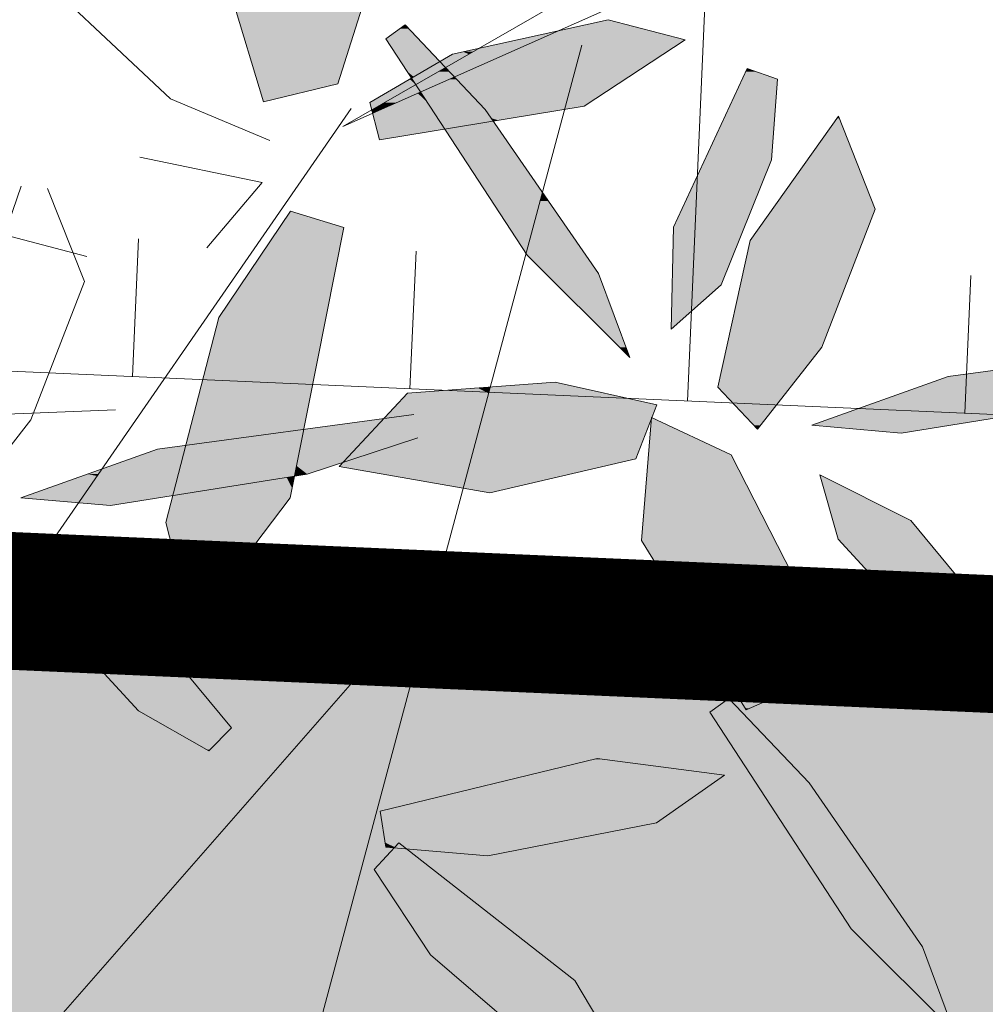
# Model space of a CAD drawing. Units: metres. Extents: x -3 to 102, y -2 to 72.
# Drawn here: x 98 to 99, y 36 to 37 of the extents above; entities that cross this region are included whole.
import ezdxf

# ---------------------------------------------------------------- set-up
doc = ezdxf.new("R2010")
doc.units = ezdxf.units.M
for name, pattern in [('LDIVERS', [2, 1, 1]), ('LHTALUS', [2, 1, 1]), ('LIMVOIE', [2, 1, 1]), ('LPSTR', [2, 1, 1])]:
    doc.linetypes.add(name, pattern=pattern)
for name, color, linetype, lineweight in [('BRD-Bordure_structurante', 191, 'LPSTR', 0), ('TRA-Calcaire', 41, 'Continuous', 0), ('VOI-Arbre', 96, 'Continuous', 0), ('VOI-Talus_hachures', 160, 'Continuous', 13), ('VOI-Talus_haut', 160, 'LHTALUS', 13), ('VOI-Voie', 150, 'LIMVOIE', 0)]:
    doc.layers.add(name, color=color, linetype=linetype, lineweight=lineweight)
doc.layers.add('TOP-CN_01_00', color=64, linetype='Continuous')

# ---------------------------------------------------------------- blocks, each defined once
blk = doc.blocks.new('*E29')
at = {"layer": 'VOI-Arbre', "color": 44}
for p, q in [((8.0331, 9.2725), (6.3416, 2.9564)), ((7.0283, 8.9953), (4.1668, 4.8581)), ((6.0011, 7.6832), (2.5292, 7.5471)), ((7.1664, 6.6474), (4.8818, 4.0389))]:
    blk.add_line(p, q, dxfattribs=at)
blk.add_lwpolyline([(11.3245, 11.4048), (6.9912, 8.9181), (11.6699, 10.9946)], dxfattribs=at)
at = {"layer": 'VOI-Arbre', "color": 60}
for points in [[(6.5088, 9.4822), (6.6457, 9.0257), (6.9696, 9.1036), (7.1717, 9.7413), (7.0133, 10.4157), (6.5749, 10.1338)], [(7.1095, 9.0218), (7.4699, 9.2332), (8.1483, 9.3816), (8.4828, 9.2952), (8.0439, 9.0062), (7.1521, 8.859)], [(7.2628, 9.3599), (7.6127, 8.992), (8.1056, 8.2776), (8.2426, 7.9113), (7.7955, 8.3565), (7.1794, 9.2998)], [(9.079, 7.9561), (8.7992, 7.599), (8.6257, 7.7824), (8.766, 8.4202), (9.1514, 8.9633), (9.3118, 8.5581)], [(6.7639, 8.5493), (6.4513, 8.086), (6.2211, 7.1924), (6.3368, 6.738), (6.7626, 7.2994), (6.9966, 8.4782)], [(10.7648, 7.8772), (10.2821, 7.7196), (9.4252, 7.5819), (9.0356, 7.6159), (9.6298, 7.8279), (10.7465, 7.9783)], [(7.9168, 7.8041), (8.3595, 7.7052), (8.2686, 7.4696), (7.6325, 7.3219), (6.9765, 7.4361), (7.2732, 7.7553)], [(6.4077, 6.1979), (6.101, 6.372), (5.7041, 6.804), (5.6238, 7.0837), (6.0201, 6.8849), (6.5072, 6.297)], [(7.1792, 5.7779), (7.6242, 5.7404), (8.3588, 5.884), (8.6551, 6.0919), (8.1002, 6.1647), (7.1543, 5.9348)], [(7.1282, 5.6805), (7.3745, 5.3079), (7.9424, 4.8204), (8.2892, 4.7167), (8.0025, 5.1973), (7.2359, 5.7973)]]:
    blk.add_lwpolyline(points, close=True, dxfattribs=at)
for points in [[(6.2929, 9.4884), (5.3143, 10.3412), (5.1887, 10.2154), (5.5137, 9.7219), (6.2413, 9.0374), (6.674, 8.8564)], [(6.107, 8.7843), (6.64, 8.6736), (6.3997, 8.3886)], [(5.7055, 8.6472), (5.8659, 8.2421), (5.6331, 7.64), (5.3533, 7.2829), (5.1798, 7.4663)], [(5.8771, 8.3518), (5.5174, 8.4462), (5.5908, 8.658)], [(7.3189, 7.5611), (6.8362, 7.4035), (5.9793, 7.2659), (5.5897, 7.2998), (6.1839, 7.5118), (7.3006, 7.6622)]]:
    blk.add_lwpolyline(points, dxfattribs=at)
at = {"layer": 'VOI-Arbre', "color": 62}
for points in [[(8.8854, 9.1238), (8.8602, 8.772), (8.641, 8.2279), (8.423, 8.0351), (8.432, 8.4783), (8.7531, 9.171)], [(8.9818, 6.4771), (8.9853, 6.8965), (8.6834, 7.4868), (8.3371, 7.6503), (8.2938, 7.1143), (8.7499, 6.3766)], [(9.8536, 6.514), (9.5469, 6.6881), (9.15, 7.1201), (9.0697, 7.3998), (9.466, 7.201), (9.9531, 6.6131)], [(8.6744, 6.4252), (9.0244, 6.0573), (9.5173, 5.343), (9.6543, 4.9767), (9.2072, 5.4219), (8.591, 6.3652)]]:
    blk.add_lwpolyline(points, close=True, dxfattribs=at)
blk.add_lwpolyline([(11.3637, 6.6893), (11.1916, 6.4289), (10.3868, 6.4198), (9.6279, 6.7324), (10.07, 7.0391), (10.8574, 6.9267)], dxfattribs=at)
at = {"layer": 'VOI-Arbre', "color": 85, "linetype": 'Continuous', "true_color": 0x58ba48}
for points in [[(6.5088, 9.4822), (6.9696, 9.1036), (6.6224, 9.1036)], [(6.5088, 9.4822), (7.0896, 9.4822), (6.9696, 9.1036)], [(7.2628, 9.3599), (7.2774, 9.3445), (7.2415, 9.3445)], [(8.0491, 9.3599), (8.3366, 9.3329), (7.9259, 9.3329)], [(8.1483, 9.3816), (8.2324, 9.3599), (8.0491, 9.3599)], [(8.0491, 9.3599), (8.2324, 9.3599), (8.3366, 9.3329)], [(7.2415, 9.3445), (7.3199, 9.2998), (7.1794, 9.2998)], [(7.2415, 9.3445), (7.2774, 9.3445), (7.3199, 9.2998)], [(7.9259, 9.3329), (7.8513, 9.2998), (7.7746, 9.2998)], [(7.9259, 9.3329), (8.4648, 9.2998), (7.8513, 9.2998)], [(7.9259, 9.3329), (8.3366, 9.3329), (8.4648, 9.2998)], [(7.1794, 9.2998), (7.4143, 9.2006), (7.2442, 9.2006)], [(7.1794, 9.2998), (7.3199, 9.2998), (7.4143, 9.2006)], [(7.8408, 9.2952), (8.3001, 9.1749), (7.5699, 9.1749)], [(7.7746, 9.2998), (7.7572, 9.2581), (7.5836, 9.2581)], [(7.7746, 9.2998), (7.8513, 9.2998), (7.7572, 9.2581)], [(7.8513, 9.2998), (8.4828, 9.2952), (7.8408, 9.2952)], [(7.8408, 9.2952), (8.4828, 9.2952), (8.3001, 9.1749)], [(7.8513, 9.2998), (8.4648, 9.2998), (8.4828, 9.2952)], [(7.4699, 9.2332), (7.4835, 9.2006), (7.4143, 9.2006)], [(7.5157, 9.2432), (7.5403, 9.2332), (7.4699, 9.2332)], [(7.4699, 9.2332), (7.5403, 9.2332), (7.4835, 9.2006)], [(7.5577, 9.2432), (7.6277, 9.2006), (7.4835, 9.2006)], [(7.5836, 9.2581), (7.5577, 9.2432), (7.5157, 9.2432)], [(7.5157, 9.2432), (7.5577, 9.2432), (7.5403, 9.2332)], [(7.5836, 9.2581), (7.7237, 9.2432), (7.5577, 9.2432)], [(7.5577, 9.2432), (7.7237, 9.2432), (7.6277, 9.2006)], [(7.5836, 9.2581), (7.7572, 9.2581), (7.7237, 9.2432)], [(7.2442, 9.2006), (7.3715, 9.1755), (7.2606, 9.1755)], [(7.2442, 9.2006), (7.4143, 9.2006), (7.3715, 9.1755)], [(7.4143, 9.2006), (7.4382, 9.1755), (7.3715, 9.1755)], [(7.4143, 9.2006), (7.4397, 9.1755), (7.4382, 9.1755)], [(7.4143, 9.2006), (7.4835, 9.2006), (7.4397, 9.1755)], [(7.4835, 9.2006), (7.5711, 9.1755), (7.4397, 9.1755)], [(7.4835, 9.2006), (7.6277, 9.2006), (7.5711, 9.1755)], [(7.2606, 9.1755), (7.3639, 9.171), (7.2635, 9.171)], [(7.2606, 9.1755), (7.3715, 9.1755), (7.3639, 9.171)], [(7.2635, 9.171), (7.3396, 9.1568), (7.2728, 9.1568)], [(7.2635, 9.171), (7.3639, 9.171), (7.3396, 9.1568)], [(7.2728, 9.1568), (7.3007, 9.134), (7.2877, 9.134)], [(7.2728, 9.1568), (7.3396, 9.1568), (7.3007, 9.134)], [(7.3396, 9.1568), (7.3674, 9.134), (7.3007, 9.134)], [(7.3639, 9.171), (7.4071, 9.1568), (7.3396, 9.1568)], [(7.3396, 9.1568), (7.4071, 9.1568), (7.3674, 9.134)], [(7.3705, 9.1749), (7.4319, 9.171), (7.3639, 9.171)], [(7.3639, 9.171), (7.4319, 9.171), (7.4071, 9.1568)], [(7.4071, 9.1568), (7.4777, 9.134), (7.3674, 9.134)], [(7.3715, 9.1755), (7.4387, 9.1749), (7.3705, 9.1749)], [(7.3705, 9.1749), (7.4387, 9.1749), (7.4319, 9.171)], [(7.3715, 9.1755), (7.4382, 9.1755), (7.4387, 9.1749)], [(7.4319, 9.171), (7.456, 9.1568), (7.4071, 9.1568)], [(7.4071, 9.1568), (7.456, 9.1568), (7.4777, 9.134)], [(7.4387, 9.1749), (7.4424, 9.171), (7.4319, 9.171)], [(7.4319, 9.171), (7.4424, 9.171), (7.456, 9.1568)], [(7.4382, 9.1755), (7.4397, 9.1755), (7.4387, 9.1749)], [(7.4397, 9.1755), (7.5699, 9.1749), (7.4387, 9.1749)], [(7.4387, 9.1749), (7.5611, 9.171), (7.4424, 9.171)], [(7.4387, 9.1749), (7.5699, 9.1749), (7.5611, 9.171)], [(7.4397, 9.1755), (7.5711, 9.1755), (7.5699, 9.1749)], [(7.4424, 9.171), (7.529, 9.1568), (7.456, 9.1568)], [(7.4424, 9.171), (7.5611, 9.171), (7.529, 9.1568)], [(7.456, 9.1568), (7.529, 9.1568), (7.4777, 9.134)], [(7.5611, 9.171), (8.238, 9.134), (7.4777, 9.134)], [(7.5699, 9.1749), (8.2942, 9.171), (7.5611, 9.171)], [(7.5611, 9.171), (8.2942, 9.171), (8.238, 9.134)], [(7.5699, 9.1749), (8.3001, 9.1749), (8.2942, 9.171)], [(8.7465, 9.1568), (8.8854, 9.1238), (8.7312, 9.1238)], [(8.7531, 9.171), (8.793, 9.1568), (8.7465, 9.1568)], [(8.7465, 9.1568), (8.793, 9.1568), (8.8854, 9.1238)], [(6.6224, 9.1036), (6.7384, 9.048), (6.6391, 9.048)], [(6.6224, 9.1036), (6.9696, 9.1036), (6.7384, 9.048)], [(7.244, 9.1007), (7.2537, 9.0687), (7.1895, 9.0687)], [(7.2833, 9.1238), (7.3094, 9.1007), (7.244, 9.1007)], [(7.244, 9.1007), (7.3094, 9.1007), (7.2537, 9.0687)], [(7.3094, 9.1007), (7.3303, 9.0687), (7.2537, 9.0687)], [(7.2874, 9.1261), (7.2944, 9.1238), (7.2833, 9.1238)], [(7.2833, 9.1238), (7.2944, 9.1238), (7.3094, 9.1007)], [(7.2905, 9.128), (7.2928, 9.1261), (7.2874, 9.1261)], [(7.2874, 9.1261), (7.2928, 9.1261), (7.2944, 9.1238)], [(7.2877, 9.134), (7.3007, 9.134), (7.2913, 9.1285)], [(7.2913, 9.1285), (7.2916, 9.128), (7.2905, 9.128)], [(7.2905, 9.128), (7.2916, 9.128), (7.2928, 9.1261)], [(7.3007, 9.134), (7.3578, 9.1285), (7.2913, 9.1285)], [(7.2913, 9.1285), (7.357, 9.128), (7.2916, 9.128)], [(7.2913, 9.1285), (7.3578, 9.1285), (7.357, 9.128)], [(7.2916, 9.128), (7.3537, 9.1261), (7.2928, 9.1261)], [(7.2916, 9.128), (7.357, 9.128), (7.3537, 9.1261)], [(7.2928, 9.1261), (7.3496, 9.1238), (7.2944, 9.1238)], [(7.2928, 9.1261), (7.3537, 9.1261), (7.3496, 9.1238)], [(7.2944, 9.1238), (7.3496, 9.1238), (7.3094, 9.1007)], [(7.3007, 9.134), (7.3674, 9.134), (7.3578, 9.1285)], [(7.3496, 9.1238), (7.4027, 9.1007), (7.3094, 9.1007)], [(7.3094, 9.1007), (7.3307, 9.0687), (7.3303, 9.0687)], [(7.3094, 9.1007), (7.4027, 9.1007), (7.3307, 9.0687)], [(7.4027, 9.1007), (7.5397, 9.0687), (7.3307, 9.0687)], [(7.3537, 9.1261), (7.4547, 9.1238), (7.3496, 9.1238)], [(7.3496, 9.1238), (7.4547, 9.1238), (7.4027, 9.1007)], [(7.357, 9.128), (7.46, 9.1261), (7.3537, 9.1261)], [(7.3537, 9.1261), (7.46, 9.1261), (7.4547, 9.1238)], [(7.3578, 9.1285), (7.4641, 9.128), (7.357, 9.128)], [(7.357, 9.128), (7.4641, 9.128), (7.46, 9.1261)], [(7.3674, 9.134), (7.4652, 9.1285), (7.3578, 9.1285)], [(7.3578, 9.1285), (7.4652, 9.1285), (7.4641, 9.128)], [(7.3674, 9.134), (7.4777, 9.134), (7.4652, 9.1285)], [(7.4547, 9.1238), (7.5093, 9.1007), (7.4027, 9.1007)], [(7.4027, 9.1007), (7.5093, 9.1007), (7.5397, 9.0687)], [(7.46, 9.1261), (7.4874, 9.1238), (7.4547, 9.1238)], [(7.4547, 9.1238), (7.4874, 9.1238), (7.5093, 9.1007)], [(7.4641, 9.128), (7.4851, 9.1261), (7.46, 9.1261)], [(7.46, 9.1261), (7.4851, 9.1261), (7.4874, 9.1238)], [(7.4652, 9.1285), (7.4834, 9.128), (7.4641, 9.128)], [(7.4641, 9.128), (7.4834, 9.128), (7.4851, 9.1261)], [(7.4777, 9.134), (7.4829, 9.1285), (7.4652, 9.1285)], [(7.4652, 9.1285), (7.4829, 9.1285), (7.4834, 9.128)], [(7.4777, 9.134), (8.2296, 9.1285), (7.4829, 9.1285)], [(7.4777, 9.134), (8.238, 9.134), (8.2296, 9.1285)], [(7.4829, 9.1285), (8.0439, 9.0062), (7.5992, 9.0062)], [(7.4829, 9.1285), (8.2296, 9.1285), (8.0439, 9.0062)], [(8.7312, 9.1238), (8.8602, 8.772), (8.5681, 8.772)], [(8.7312, 9.1238), (8.8854, 9.1238), (8.8602, 8.772)], [(7.1798, 9.0631), (7.172, 9.0218), (7.1095, 9.0218)], [(7.2439, 9.0631), (7.2249, 9.0218), (7.172, 9.0218)], [(7.1798, 9.0631), (7.2439, 9.0631), (7.172, 9.0218)], [(7.1893, 9.0686), (7.2439, 9.0631), (7.1798, 9.0631)], [(7.1895, 9.0687), (7.2535, 9.0686), (7.1893, 9.0686)], [(7.1893, 9.0686), (7.2535, 9.0686), (7.2439, 9.0631)], [(7.1895, 9.0687), (7.2537, 9.0687), (7.2535, 9.0686)], [(7.3179, 9.0631), (7.361, 9.0218), (7.2249, 9.0218)], [(7.2439, 9.0631), (7.3179, 9.0631), (7.2249, 9.0218)], [(7.2535, 9.0686), (7.3179, 9.0631), (7.2439, 9.0631)], [(7.2537, 9.0687), (7.3304, 9.0686), (7.2535, 9.0686)], [(7.2535, 9.0686), (7.3304, 9.0686), (7.3179, 9.0631)], [(7.2537, 9.0687), (7.3303, 9.0687), (7.3304, 9.0686)], [(7.3304, 9.0686), (7.334, 9.0631), (7.3179, 9.0631)], [(7.3179, 9.0631), (7.334, 9.0631), (7.361, 9.0218)], [(7.3303, 9.0687), (7.3307, 9.0687), (7.3304, 9.0686)], [(7.3307, 9.0687), (7.5398, 9.0686), (7.3304, 9.0686)], [(7.3304, 9.0686), (7.5451, 9.0631), (7.334, 9.0631)], [(7.3304, 9.0686), (7.5398, 9.0686), (7.5451, 9.0631)], [(7.3307, 9.0687), (7.5397, 9.0687), (7.5398, 9.0686)], [(7.334, 9.0631), (7.5992, 9.0062), (7.3711, 9.0062)], [(7.334, 9.0631), (7.5451, 9.0631), (7.5992, 9.0062)], [(6.6391, 9.048), (6.7384, 9.048), (6.6457, 9.0257)], [(7.1095, 9.0218), (7.12, 8.992), (7.1173, 8.992)], [(7.1095, 9.0218), (7.172, 9.0218), (7.12, 8.992)], [(7.172, 9.0218), (7.1898, 9.0062), (7.1448, 9.0062)], [(7.172, 9.0218), (7.2249, 9.0218), (7.1898, 9.0062)], [(7.2249, 9.0218), (7.3711, 9.0062), (7.1898, 9.0062)], [(7.2249, 9.0218), (7.361, 9.0218), (7.3711, 9.0062)], [(7.1173, 8.992), (7.12, 8.992), (7.1176, 8.9906)], [(7.1448, 9.0062), (7.1547, 8.9906), (7.1176, 8.9906)], [(7.1176, 8.9906), (7.1547, 8.9906), (7.1215, 8.9759)], [(7.1547, 8.9906), (7.391, 8.9759), (7.1215, 8.9759)], [(7.1215, 8.9759), (7.3992, 8.9633), (7.1248, 8.9633)], [(7.1215, 8.9759), (7.391, 8.9759), (7.3992, 8.9633)], [(7.1448, 9.0062), (7.1898, 9.0062), (7.1547, 8.9906)], [(7.1898, 9.0062), (7.3813, 8.9906), (7.1547, 8.9906)], [(7.1547, 8.9906), (7.3813, 8.9906), (7.391, 8.9759)], [(7.1898, 9.0062), (7.3711, 9.0062), (7.3813, 8.9906)], [(7.3711, 9.0062), (7.6127, 8.992), (7.3805, 8.992)], [(7.3711, 9.0062), (7.5992, 9.0062), (7.6127, 8.992)], [(7.3805, 8.992), (7.6238, 8.9759), (7.391, 8.9759)], [(7.3805, 8.992), (7.6127, 8.992), (7.6238, 8.9759)], [(7.391, 8.9759), (7.6325, 8.9633), (7.3992, 8.9633)], [(7.391, 8.9759), (7.6238, 8.9759), (7.6325, 8.9633)], [(7.5992, 9.0062), (7.9575, 8.992), (7.6127, 8.992)], [(7.5992, 9.0062), (8.0439, 9.0062), (7.9575, 8.992)], [(7.6127, 8.992), (7.8602, 8.9759), (7.6238, 8.9759)], [(7.6127, 8.992), (7.9575, 8.992), (7.8602, 8.9759)], [(7.6238, 8.9759), (7.7838, 8.9633), (7.6325, 8.9633)], [(7.6238, 8.9759), (7.8602, 8.9759), (7.7838, 8.9633)], [(7.1248, 8.9633), (7.4057, 8.9534), (7.1274, 8.9534)], [(7.1248, 8.9633), (7.3992, 8.9633), (7.4057, 8.9534)], [(7.1274, 8.9534), (7.4115, 8.9444), (7.1297, 8.9444)], [(7.1274, 8.9534), (7.4057, 8.9534), (7.4115, 8.9444)], [(7.1297, 8.9444), (7.4138, 8.9409), (7.1307, 8.9409)], [(7.1297, 8.9444), (7.4115, 8.9444), (7.4138, 8.9409)], [(7.1307, 8.9409), (7.4366, 8.906), (7.1398, 8.906)], [(7.1307, 8.9409), (7.4138, 8.9409), (7.4366, 8.906)], [(7.3992, 8.9633), (7.6394, 8.9534), (7.4057, 8.9534)], [(7.3992, 8.9633), (7.6325, 8.9633), (7.6394, 8.9534)], [(7.4057, 8.9534), (7.6455, 8.9444), (7.4115, 8.9444)], [(7.4057, 8.9534), (7.6394, 8.9534), (7.6455, 8.9444)], [(7.4115, 8.9444), (7.648, 8.9409), (7.4138, 8.9409)], [(7.4115, 8.9444), (7.6455, 8.9444), (7.648, 8.9409)], [(7.4138, 8.9409), (7.648, 8.9409), (7.4366, 8.906)], [(7.648, 8.9409), (7.6721, 8.906), (7.4366, 8.906)], [(7.6325, 8.9633), (7.7239, 8.9534), (7.6394, 8.9534)], [(7.6325, 8.9633), (7.7838, 8.9633), (7.7239, 8.9534)], [(7.6394, 8.9534), (7.6696, 8.9444), (7.6455, 8.9444)], [(7.6394, 8.9534), (7.7239, 8.9534), (7.6696, 8.9444)], [(7.6455, 8.9444), (7.6696, 8.9444), (7.648, 8.9409)], [(9.1443, 8.9534), (9.3118, 8.5581), (8.8639, 8.5581)], [(9.1514, 8.9633), (9.1553, 8.9534), (9.1443, 8.9534)], [(9.1443, 8.9534), (9.1553, 8.9534), (9.3118, 8.5581)], [(7.1398, 8.906), (7.4366, 8.906), (7.1521, 8.859)], [(7.4366, 8.906), (7.8614, 8.6316), (7.6159, 8.6316)], [(7.4366, 8.906), (7.6721, 8.906), (7.8614, 8.6316)], [(8.5681, 8.772), (8.7419, 8.4783), (8.432, 8.4783)], [(8.5681, 8.772), (8.8602, 8.772), (8.7419, 8.4783)], [(7.6159, 8.6316), (7.8574, 8.6166), (7.6257, 8.6166)], [(7.6159, 8.6316), (7.8614, 8.6316), (7.8574, 8.6166)], [(7.8614, 8.6316), (7.8717, 8.6166), (7.8574, 8.6166)], [(7.6257, 8.6166), (7.8512, 8.5936), (7.6407, 8.5936)], [(7.6257, 8.6166), (7.8574, 8.6166), (7.8512, 8.5936)], [(7.6407, 8.5936), (7.8417, 8.5581), (7.6638, 8.5581)], [(7.6407, 8.5936), (7.8512, 8.5936), (7.8417, 8.5581)], [(7.8512, 8.5936), (7.9121, 8.5581), (7.8417, 8.5581)], [(7.8574, 8.6166), (7.8876, 8.5936), (7.8512, 8.5936)], [(7.8512, 8.5936), (7.8876, 8.5936), (7.9121, 8.5581)], [(7.8574, 8.6166), (7.8717, 8.6166), (7.8876, 8.5936)], [(6.7639, 8.5493), (6.9383, 8.4961), (6.7279, 8.4961)], [(7.6638, 8.5581), (7.8394, 8.5493), (7.6696, 8.5493)], [(7.6638, 8.5581), (7.8417, 8.5581), (7.8394, 8.5493)], [(7.6696, 8.5493), (7.8251, 8.4961), (7.7044, 8.4961)], [(7.6696, 8.5493), (7.8394, 8.5493), (7.8251, 8.4961)], [(7.8394, 8.5493), (7.9549, 8.4961), (7.8251, 8.4961)], [(7.8417, 8.5581), (7.9182, 8.5493), (7.8394, 8.5493)], [(7.8394, 8.5493), (7.9182, 8.5493), (7.9549, 8.4961)], [(7.8417, 8.5581), (7.9121, 8.5581), (7.9182, 8.5493)], [(8.8639, 8.5581), (9.2585, 8.4202), (8.766, 8.4202)], [(8.8639, 8.5581), (9.3118, 8.5581), (9.2585, 8.4202)], [(6.7279, 8.4961), (6.9966, 8.4782), (6.7159, 8.4782)], [(6.7279, 8.4961), (6.9383, 8.4961), (6.9966, 8.4782)], [(7.7044, 8.4961), (7.8215, 8.4824), (7.7133, 8.4824)], [(7.7044, 8.4961), (7.8251, 8.4961), (7.8215, 8.4824)], [(7.8251, 8.4961), (7.9643, 8.4824), (7.8215, 8.4824)], [(7.8251, 8.4961), (7.9549, 8.4961), (7.9643, 8.4824)], [(6.7159, 8.4782), (6.9187, 8.086), (6.4513, 8.086)], [(6.7159, 8.4782), (6.9966, 8.4782), (6.9187, 8.086)], [(7.7133, 8.4824), (7.8204, 8.4783), (7.716, 8.4783)], [(7.7133, 8.4824), (7.8215, 8.4824), (7.8204, 8.4783)], [(7.716, 8.4783), (7.8204, 8.4782), (7.716, 8.4782)], [(7.716, 8.4783), (7.8204, 8.4783), (7.8204, 8.4782)], [(7.716, 8.4782), (7.8048, 8.4202), (7.7539, 8.4202)], [(7.716, 8.4782), (7.8204, 8.4782), (7.8048, 8.4202)], [(7.8204, 8.4782), (8.0072, 8.4202), (7.8048, 8.4202)], [(7.8215, 8.4824), (7.9671, 8.4783), (7.8204, 8.4783)], [(7.8204, 8.4783), (7.9672, 8.4782), (7.8204, 8.4782)], [(7.8204, 8.4783), (7.9671, 8.4783), (7.9672, 8.4782)], [(7.8204, 8.4782), (7.9672, 8.4782), (8.0072, 8.4202)], [(7.8215, 8.4824), (7.9643, 8.4824), (7.9671, 8.4783)], [(8.432, 8.4783), (8.641, 8.2279), (8.4269, 8.2279)], [(8.432, 8.4783), (8.7419, 8.4783), (8.641, 8.2279)], [(7.7539, 8.4202), (7.8048, 8.4202), (7.79, 8.365)], [(7.8048, 8.4202), (8.0454, 8.365), (7.79, 8.365)], [(7.8048, 8.4202), (8.0072, 8.4202), (8.0454, 8.365)], [(8.766, 8.4202), (9.079, 7.9561), (8.6639, 7.9561)], [(8.766, 8.4202), (9.2585, 8.4202), (9.079, 7.9561)], [(7.79, 8.365), (8.0512, 8.3565), (7.7955, 8.3565)], [(7.79, 8.365), (8.0454, 8.365), (8.0512, 8.3565)], [(7.7955, 8.3565), (8.1056, 8.2776), (7.8748, 8.2776)], [(7.7955, 8.3565), (8.0512, 8.3565), (8.1056, 8.2776)], [(7.8748, 8.2776), (8.2259, 7.9561), (8.1977, 7.9561)], [(7.8748, 8.2776), (8.1056, 8.2776), (8.2259, 7.9561)], [(8.4269, 8.2279), (8.4805, 8.086), (8.424, 8.086)], [(8.4269, 8.2279), (8.641, 8.2279), (8.4805, 8.086)], [(6.4513, 8.086), (6.8218, 7.5978), (6.3256, 7.5978)], [(6.4513, 8.086), (6.9187, 8.086), (6.8218, 7.5978)], [(8.424, 8.086), (8.4805, 8.086), (8.423, 8.0351)], [(8.1977, 7.9561), (8.2259, 7.9561), (8.2426, 7.9113)], [(8.6639, 7.9561), (8.9429, 7.7824), (8.6257, 7.7824)], [(8.6639, 7.9561), (9.079, 7.9561), (8.9429, 7.7824)], [(9.9956, 7.8772), (10.6139, 7.8279), (9.6298, 7.8279)], [(9.6298, 7.8279), (10.2821, 7.7196), (9.3262, 7.7196)], [(9.6298, 7.8279), (10.6139, 7.8279), (10.2821, 7.7196)], [(7.5802, 7.7786), (7.6267, 7.7553), (7.2732, 7.7553)], [(7.6307, 7.7824), (7.633, 7.7786), (7.5802, 7.7786)], [(7.5802, 7.7786), (7.633, 7.7786), (7.6267, 7.7553)], [(7.633, 7.7786), (8.1355, 7.7553), (7.6267, 7.7553)], [(7.6341, 7.7827), (7.634, 7.7824), (7.6307, 7.7824)], [(7.6307, 7.7824), (7.634, 7.7824), (7.633, 7.7786)], [(7.6341, 7.7827), (8.0312, 7.7786), (7.633, 7.7786)], [(7.633, 7.7786), (8.0312, 7.7786), (8.1355, 7.7553)], [(7.9168, 7.8041), (8.0129, 7.7827), (7.6341, 7.7827)], [(7.6341, 7.7827), (8.0129, 7.7827), (8.0312, 7.7786)], [(8.6257, 7.7824), (8.8124, 7.6159), (8.7833, 7.6159)], [(8.6257, 7.7824), (8.9429, 7.7824), (8.8124, 7.6159)], [(7.2732, 7.7553), (7.6133, 7.7052), (7.2266, 7.7052)], [(7.2732, 7.7553), (7.6267, 7.7553), (7.6133, 7.7052)], [(7.6267, 7.7553), (8.3595, 7.7052), (7.6133, 7.7052)], [(7.6267, 7.7553), (8.1355, 7.7553), (8.3595, 7.7052)], [(7.2266, 7.7052), (7.5986, 7.6503), (7.1756, 7.6503)], [(7.2266, 7.7052), (7.6133, 7.7052), (7.5986, 7.6503)], [(7.6133, 7.7052), (8.3383, 7.6503), (7.5986, 7.6503)], [(7.6133, 7.7052), (8.3595, 7.7052), (8.3383, 7.6503)], [(9.3262, 7.7196), (9.6364, 7.6159), (9.0356, 7.6159)], [(9.3262, 7.7196), (10.2821, 7.7196), (9.6364, 7.6159)], [(7.1704, 7.6447), (7.1469, 7.6194), (6.9824, 7.6194)], [(7.1704, 7.6447), (7.5904, 7.6194), (7.1469, 7.6194)], [(7.1751, 7.6498), (7.5971, 7.6447), (7.1704, 7.6447)], [(7.1704, 7.6447), (7.5971, 7.6447), (7.5904, 7.6194)], [(7.1756, 7.6503), (7.5985, 7.6498), (7.1751, 7.6498)], [(7.1751, 7.6498), (7.5985, 7.6498), (7.5971, 7.6447)], [(7.1756, 7.6503), (7.5986, 7.6503), (7.5985, 7.6498)], [(7.5976, 7.6463), (8.312, 7.5819), (7.5803, 7.5819)], [(7.5985, 7.6498), (8.3368, 7.6463), (7.5976, 7.6463)], [(7.5976, 7.6463), (8.3368, 7.6463), (8.312, 7.5819)], [(7.5986, 7.6503), (8.3371, 7.6498), (7.5985, 7.6498)], [(7.5985, 7.6498), (8.3371, 7.6498), (8.3368, 7.6463)], [(7.5986, 7.6503), (8.3371, 7.6503), (8.3371, 7.6498)], [(8.3368, 7.6463), (8.6834, 7.4868), (8.3239, 7.4868)], [(8.3382, 7.6498), (8.3456, 7.6463), (8.3368, 7.6463)], [(8.3368, 7.6463), (8.3456, 7.6463), (8.6834, 7.4868)], [(8.3371, 7.6503), (8.3383, 7.6503), (8.3382, 7.6498)], [(6.3256, 7.5978), (6.3823, 7.5386), (6.3103, 7.5386)], [(6.3256, 7.5978), (6.8218, 7.5978), (6.3823, 7.5386)], [(6.8218, 7.5978), (6.8187, 7.5819), (6.7043, 7.5819)], [(6.8218, 7.5978), (7.112, 7.5819), (6.8187, 7.5819)], [(6.831, 7.599), (7.1267, 7.5978), (6.8218, 7.5978)], [(6.8218, 7.5978), (7.1267, 7.5978), (7.112, 7.5819)], [(6.9562, 7.6159), (7.1279, 7.599), (6.831, 7.599)], [(6.831, 7.599), (7.1279, 7.599), (7.1267, 7.5978)], [(6.9824, 7.6194), (7.1436, 7.6159), (6.9562, 7.6159)], [(6.9562, 7.6159), (7.1436, 7.6159), (7.1279, 7.599)], [(6.9824, 7.6194), (7.1469, 7.6194), (7.1436, 7.6159)], [(7.1279, 7.599), (7.5803, 7.5819), (7.112, 7.5819)], [(7.1436, 7.6159), (7.5849, 7.599), (7.1279, 7.599)], [(7.1279, 7.599), (7.5849, 7.599), (7.5803, 7.5819)], [(7.1469, 7.6194), (7.5894, 7.6159), (7.1436, 7.6159)], [(7.1436, 7.6159), (7.5894, 7.6159), (7.5849, 7.599)], [(7.1469, 7.6194), (7.5904, 7.6194), (7.5894, 7.6159)], [(8.7833, 7.6159), (8.8124, 7.6159), (8.7992, 7.599)], [(9.0356, 7.6159), (9.5237, 7.5978), (9.2434, 7.5978)], [(9.0356, 7.6159), (9.6364, 7.6159), (9.5237, 7.5978)], [(9.2434, 7.5978), (9.5237, 7.5978), (9.4252, 7.5819)], [(6.7043, 7.5819), (6.8101, 7.5386), (6.3823, 7.5386)], [(6.7043, 7.5819), (6.8187, 7.5819), (6.8101, 7.5386)], [(6.8187, 7.5819), (7.0717, 7.5386), (6.8101, 7.5386)], [(6.8187, 7.5819), (7.112, 7.5819), (7.0717, 7.5386)], [(7.112, 7.5819), (7.5687, 7.5386), (7.0717, 7.5386)], [(7.112, 7.5819), (7.5803, 7.5819), (7.5687, 7.5386)], [(7.5803, 7.5819), (8.2952, 7.5386), (7.5687, 7.5386)], [(7.5803, 7.5819), (8.312, 7.5819), (8.2952, 7.5386)], [(6.1839, 7.5118), (6.2926, 7.4696), (6.0657, 7.4696)], [(6.3077, 7.5285), (6.3034, 7.5118), (6.1839, 7.5118)], [(6.1839, 7.5118), (6.3034, 7.5118), (6.2926, 7.4696)], [(6.3034, 7.5118), (6.7964, 7.4696), (6.2926, 7.4696)], [(6.3077, 7.5285), (6.8048, 7.5118), (6.3034, 7.5118)], [(6.3034, 7.5118), (6.8048, 7.5118), (6.7964, 7.4696)], [(6.3103, 7.5386), (6.3823, 7.5386), (6.3077, 7.5285)], [(6.3823, 7.5386), (6.8081, 7.5285), (6.3077, 7.5285)], [(6.3077, 7.5285), (6.8081, 7.5285), (6.8048, 7.5118)], [(6.3823, 7.5386), (6.8101, 7.5386), (6.8081, 7.5285)], [(6.8048, 7.5118), (7.0247, 7.4881), (6.8001, 7.4881)], [(6.8081, 7.5285), (7.0469, 7.5118), (6.8048, 7.5118)], [(6.8048, 7.5118), (7.0469, 7.5118), (7.0247, 7.4881)], [(6.8101, 7.5386), (7.0624, 7.5285), (6.8081, 7.5285)], [(6.8081, 7.5285), (7.0624, 7.5285), (7.0469, 7.5118)], [(6.8101, 7.5386), (7.0717, 7.5386), (7.0624, 7.5285)], [(7.0469, 7.5118), (7.5552, 7.4881), (7.0247, 7.4881)], [(7.0624, 7.5285), (7.5615, 7.5118), (7.0469, 7.5118)], [(7.0469, 7.5118), (7.5615, 7.5118), (7.5552, 7.4881)], [(7.0717, 7.5386), (7.566, 7.5285), (7.0624, 7.5285)], [(7.0624, 7.5285), (7.566, 7.5285), (7.5615, 7.5118)], [(7.0717, 7.5386), (7.5687, 7.5386), (7.566, 7.5285)], [(7.5615, 7.5118), (8.2686, 7.4696), (7.5502, 7.4696)], [(7.566, 7.5285), (8.2849, 7.5118), (7.5615, 7.5118)], [(7.5615, 7.5118), (8.2849, 7.5118), (8.2686, 7.4696)], [(7.5687, 7.5386), (8.2913, 7.5285), (7.566, 7.5285)], [(7.566, 7.5285), (8.2913, 7.5285), (8.2849, 7.5118)], [(7.5687, 7.5386), (8.2952, 7.5386), (8.2913, 7.5285)], [(6.0562, 7.4663), (6.2902, 7.4604), (6.0397, 7.4604)], [(6.0657, 7.4696), (6.2917, 7.4663), (6.0562, 7.4663)], [(6.0562, 7.4663), (6.2917, 7.4663), (6.2902, 7.4604)], [(6.0657, 7.4696), (6.2926, 7.4696), (6.2917, 7.4663)], [(6.2917, 7.4663), (6.7946, 7.4604), (6.2902, 7.4604)], [(6.2926, 7.4696), (6.7957, 7.4663), (6.2917, 7.4663)], [(6.2917, 7.4663), (6.7957, 7.4663), (6.7946, 7.4604)], [(6.2926, 7.4696), (6.7964, 7.4696), (6.7957, 7.4663)], [(6.7957, 7.4663), (6.999, 7.4604), (6.7946, 7.4604)], [(6.7964, 7.4696), (7.0045, 7.4663), (6.7957, 7.4663)], [(6.7957, 7.4663), (7.0045, 7.4663), (6.999, 7.4604)], [(6.8, 7.4877), (7.0076, 7.4696), (6.7964, 7.4696)], [(6.7964, 7.4696), (7.0076, 7.4696), (7.0045, 7.4663)], [(6.8001, 7.4881), (7.0244, 7.4877), (6.8, 7.4877)], [(6.8, 7.4877), (7.0244, 7.4877), (7.0076, 7.4696)], [(6.8001, 7.4881), (7.0247, 7.4881), (7.0244, 7.4877)], [(7.0045, 7.4663), (7.5478, 7.4604), (6.999, 7.4604)], [(7.0244, 7.4877), (7.5493, 7.4663), (7.0045, 7.4663)], [(7.0045, 7.4663), (7.5493, 7.4663), (7.5478, 7.4604)], [(7.0247, 7.4881), (7.5551, 7.4877), (7.0244, 7.4877)], [(7.0244, 7.4877), (7.5551, 7.4877), (7.5493, 7.4663)], [(7.0247, 7.4881), (7.5552, 7.4881), (7.5551, 7.4877)], [(7.5493, 7.4663), (8.2287, 7.4604), (7.5478, 7.4604)], [(7.5502, 7.4696), (8.2541, 7.4663), (7.5493, 7.4663)], [(7.5493, 7.4663), (8.2541, 7.4663), (8.2287, 7.4604)], [(7.5502, 7.4696), (8.2686, 7.4696), (8.2541, 7.4663)], [(8.3239, 7.4868), (8.8739, 7.1143), (8.2938, 7.1143)], [(8.3239, 7.4868), (8.6834, 7.4868), (8.8739, 7.1143)], [(5.9428, 7.4258), (5.9273, 7.4035), (5.8803, 7.4035)], [(5.9428, 7.4258), (6.2755, 7.4035), (5.9273, 7.4035)], [(5.9718, 7.4361), (6.2813, 7.4258), (5.9428, 7.4258)], [(5.9428, 7.4258), (6.2813, 7.4258), (6.2755, 7.4035)], [(5.9804, 7.4392), (6.2839, 7.4361), (5.9718, 7.4361)], [(5.9718, 7.4361), (6.2839, 7.4361), (6.2813, 7.4258)], [(6.0397, 7.4604), (6.2847, 7.4392), (5.9804, 7.4392)], [(5.9804, 7.4392), (6.2847, 7.4392), (6.2839, 7.4361)], [(6.0397, 7.4604), (6.2902, 7.4604), (6.2847, 7.4392)], [(6.2839, 7.4361), (6.7825, 7.3998), (6.2746, 7.3998)], [(6.2847, 7.4392), (6.7898, 7.4361), (6.2839, 7.4361)], [(6.2839, 7.4361), (6.7898, 7.4361), (6.7825, 7.3998)], [(6.2888, 7.455), (6.7904, 7.4392), (6.2847, 7.4392)], [(6.2847, 7.4392), (6.7904, 7.4392), (6.7898, 7.4361)], [(6.2902, 7.4604), (6.7935, 7.455), (6.2888, 7.455)], [(6.2888, 7.455), (6.7935, 7.455), (6.7904, 7.4392)], [(6.2902, 7.4604), (6.7946, 7.4604), (6.7935, 7.455)], [(6.7904, 7.4392), (6.8362, 7.4035), (6.7833, 7.4035)], [(6.7935, 7.455), (6.9456, 7.4392), (6.7904, 7.4392)], [(6.7904, 7.4392), (6.9456, 7.4392), (6.8362, 7.4035)], [(6.7946, 7.4604), (6.994, 7.455), (6.7935, 7.455)], [(6.7935, 7.455), (6.994, 7.455), (6.9456, 7.4392)], [(6.7946, 7.4604), (6.999, 7.4604), (6.994, 7.455)], [(6.999, 7.4604), (7.5413, 7.4361), (6.9765, 7.4361)], [(6.9765, 7.4361), (7.5325, 7.4035), (7.164, 7.4035)], [(6.9765, 7.4361), (7.5413, 7.4361), (7.5325, 7.4035)], [(6.999, 7.4604), (7.5478, 7.4604), (7.5413, 7.4361)], [(7.5478, 7.4604), (7.9837, 7.4035), (7.5325, 7.4035)], [(7.5478, 7.4604), (8.2287, 7.4604), (7.9837, 7.4035)], [(5.8401, 7.3891), (5.8556, 7.2998), (5.5897, 7.2998)], [(5.8557, 7.3947), (5.9174, 7.3891), (5.8401, 7.3891)], [(5.8401, 7.3891), (5.9174, 7.3891), (5.8556, 7.2998)], [(5.8803, 7.4035), (5.9213, 7.3947), (5.8557, 7.3947)], [(5.8557, 7.3947), (5.9213, 7.3947), (5.9174, 7.3891)], [(5.8803, 7.4035), (5.9273, 7.4035), (5.9213, 7.3947)], [(5.9174, 7.3891), (6.2597, 7.3422), (5.8849, 7.3422)], [(5.9213, 7.3947), (6.2718, 7.3891), (5.9174, 7.3891)], [(5.9174, 7.3891), (6.2718, 7.3891), (6.2597, 7.3422)], [(5.9273, 7.4035), (6.2733, 7.3947), (5.9213, 7.3947)], [(5.9213, 7.3947), (6.2733, 7.3947), (6.2718, 7.3891)], [(5.9273, 7.4035), (6.2755, 7.4035), (6.2733, 7.3947)], [(6.2718, 7.3891), (6.4545, 7.3422), (6.2597, 7.3422)], [(6.2733, 7.3947), (6.7468, 7.3891), (6.2718, 7.3891)], [(6.2718, 7.3891), (6.7468, 7.3891), (6.4545, 7.3422)], [(6.2746, 7.3998), (6.7815, 7.3947), (6.2733, 7.3947)], [(6.2733, 7.3947), (6.7815, 7.3947), (6.7468, 7.3891)], [(6.2746, 7.3998), (6.7825, 7.3998), (6.7815, 7.3947)], [(6.7468, 7.3891), (6.7711, 7.3422), (6.4545, 7.3422)], [(6.7815, 7.3947), (6.7804, 7.3891), (6.7468, 7.3891)], [(6.7468, 7.3891), (6.7804, 7.3891), (6.7711, 7.3422)], [(6.7825, 7.3998), (6.8134, 7.3998), (6.7815, 7.3947)], [(6.7833, 7.4035), (6.8134, 7.3998), (6.7825, 7.3998)], [(6.7833, 7.4035), (6.8362, 7.4035), (6.8134, 7.3998)], [(7.164, 7.4035), (7.5315, 7.3998), (7.1851, 7.3998)], [(7.164, 7.4035), (7.5325, 7.4035), (7.5315, 7.3998)], [(7.1851, 7.3998), (7.5302, 7.3947), (7.2145, 7.3947)], [(7.1851, 7.3998), (7.5315, 7.3998), (7.5302, 7.3947)], [(7.2145, 7.3947), (7.5287, 7.3891), (7.2465, 7.3891)], [(7.2145, 7.3947), (7.5302, 7.3947), (7.5287, 7.3891)], [(7.2465, 7.3891), (7.5287, 7.3891), (7.5161, 7.3422)], [(7.5302, 7.3947), (7.7198, 7.3422), (7.5161, 7.3422)], [(7.5315, 7.3998), (7.9459, 7.3947), (7.5302, 7.3947)], [(7.5302, 7.3947), (7.9459, 7.3947), (7.7198, 7.3422)], [(7.5325, 7.4035), (7.968, 7.3998), (7.5315, 7.3998)], [(7.5315, 7.3998), (7.968, 7.3998), (7.9459, 7.3947)], [(7.5325, 7.4035), (7.9837, 7.4035), (7.968, 7.3998)], [(9.0697, 7.3998), (9.0799, 7.3947), (9.0712, 7.3947)], [(9.0712, 7.3947), (9.466, 7.201), (9.1268, 7.201)], [(9.0712, 7.3947), (9.0799, 7.3947), (9.466, 7.201)], [(5.8849, 7.3422), (6.2577, 7.3342), (5.8794, 7.3342)], [(5.8849, 7.3422), (6.2597, 7.3422), (6.2577, 7.3342)], [(6.2597, 7.3422), (6.405, 7.3342), (6.2577, 7.3342)], [(6.2597, 7.3422), (6.4545, 7.3422), (6.405, 7.3342)], [(6.4545, 7.3422), (6.7695, 7.3342), (6.405, 7.3342)], [(6.4545, 7.3422), (6.7711, 7.3422), (6.7695, 7.3342)], [(7.5161, 7.3422), (7.6682, 7.3302), (7.5848, 7.3302)], [(7.5161, 7.3422), (7.7198, 7.3422), (7.6682, 7.3302)], [(5.5897, 7.2998), (5.8554, 7.2994), (5.5941, 7.2994)], [(5.5897, 7.2998), (5.8556, 7.2998), (5.8554, 7.2994)], [(5.5941, 7.2994), (5.8554, 7.2994), (5.8405, 7.2779)], [(5.8554, 7.2994), (6.0545, 7.2779), (5.8405, 7.2779)], [(5.8556, 7.2998), (6.1881, 7.2994), (5.8554, 7.2994)], [(5.8554, 7.2994), (6.1881, 7.2994), (6.0545, 7.2779)], [(5.8624, 7.3096), (6.1905, 7.2998), (5.8556, 7.2998)], [(5.8556, 7.2998), (6.1905, 7.2998), (6.1881, 7.2994)], [(5.8709, 7.3219), (6.2513, 7.3096), (5.8624, 7.3096)], [(5.8624, 7.3096), (6.2513, 7.3096), (6.1905, 7.2998)], [(5.8794, 7.3342), (6.2545, 7.3219), (5.8709, 7.3219)], [(5.8709, 7.3219), (6.2545, 7.3219), (6.2513, 7.3096)], [(5.8794, 7.3342), (6.2577, 7.3342), (6.2545, 7.3219)], [(6.2487, 7.2994), (6.6814, 7.1924), (6.2211, 7.1924)], [(6.2488, 7.2998), (6.7626, 7.2994), (6.2487, 7.2994)], [(6.2487, 7.2994), (6.7626, 7.2994), (6.6814, 7.1924)], [(6.2513, 7.3096), (6.7627, 7.2998), (6.2488, 7.2998)], [(6.2488, 7.2998), (6.7627, 7.2998), (6.7626, 7.2994)], [(6.2545, 7.3219), (6.3283, 7.3219), (6.2513, 7.3096)], [(6.3283, 7.3219), (6.7646, 7.3096), (6.2513, 7.3096)], [(6.2513, 7.3096), (6.7646, 7.3096), (6.7627, 7.2998)], [(6.2577, 7.3342), (6.3283, 7.3219), (6.2545, 7.3219)], [(6.2577, 7.3342), (6.405, 7.3342), (6.3283, 7.3219)], [(6.405, 7.3342), (6.7671, 7.3219), (6.3283, 7.3219)], [(6.3283, 7.3219), (6.7671, 7.3219), (6.7646, 7.3096)], [(6.405, 7.3342), (6.7695, 7.3342), (6.7671, 7.3219)], [(7.5848, 7.3302), (7.6682, 7.3302), (7.6325, 7.3219)], [(5.8405, 7.2779), (6.0306, 7.2741), (5.8847, 7.2741)], [(5.8405, 7.2779), (6.0545, 7.2779), (6.0306, 7.2741)], [(5.8847, 7.2741), (6.0306, 7.2741), (5.9793, 7.2659)], [(6.2211, 7.1924), (6.3674, 6.7784), (6.3265, 6.7784)], [(6.2211, 7.1924), (6.6814, 7.1924), (6.3674, 6.7784)], [(9.1268, 7.201), (9.533, 7.1201), (9.15, 7.1201)], [(9.1268, 7.201), (9.466, 7.201), (9.533, 7.1201)], [(5.6238, 7.0837), (5.685, 7.0531), (5.6326, 7.0531)], [(8.2938, 7.1143), (8.9853, 6.8965), (8.4285, 6.8965)], [(8.2938, 7.1143), (8.8739, 7.1143), (8.9853, 6.8965)], [(9.15, 7.1201), (9.7716, 6.8321), (9.4145, 6.8321)], [(9.15, 7.1201), (9.533, 7.1201), (9.7716, 6.8321)], [(5.6326, 7.0531), (5.6523, 7.0058), (5.6462, 7.0058)], [(5.6326, 7.0531), (5.685, 7.0531), (5.6523, 7.0058)], [(5.685, 7.0531), (5.7533, 7.0188), (5.6612, 7.0188)], [(5.6462, 7.0058), (5.6523, 7.0058), (5.648, 6.9996)], [(5.6523, 7.0058), (5.7916, 6.9996), (5.648, 6.9996)], [(5.648, 6.9996), (6.0201, 6.8849), (5.6809, 6.8849)], [(5.648, 6.9996), (5.7916, 6.9996), (6.0201, 6.8849)], [(5.6612, 7.0188), (5.7791, 7.0058), (5.6523, 7.0058)], [(5.6523, 7.0058), (5.7791, 7.0058), (5.7916, 6.9996)], [(5.6612, 7.0188), (5.7533, 7.0188), (5.7791, 7.0058)], [(5.6809, 6.8849), (6.0871, 6.804), (5.7041, 6.804)], [(5.6809, 6.8849), (6.0201, 6.8849), (6.0871, 6.804)], [(8.4285, 6.8965), (8.9818, 6.4771), (8.6878, 6.4771)], [(8.4285, 6.8965), (8.9853, 6.8965), (8.9818, 6.4771)], [(9.4145, 6.8321), (9.7485, 6.8161), (9.4293, 6.8161)], [(9.4145, 6.8321), (9.7716, 6.8321), (9.7485, 6.8161)], [(9.7716, 6.8321), (9.7849, 6.8161), (9.7485, 6.8161)], [(5.7041, 6.804), (6.4451, 6.372), (6.101, 6.372)], [(5.7041, 6.804), (6.0871, 6.804), (6.4451, 6.372)], [(6.3265, 6.7784), (6.3674, 6.7784), (6.3368, 6.738)], [(9.4293, 6.8161), (9.6279, 6.7324), (9.5061, 6.7324)], [(9.4293, 6.8161), (9.7485, 6.8161), (9.6279, 6.7324)], [(9.7485, 6.8161), (9.8542, 6.7324), (9.6279, 6.7324)], [(9.7485, 6.8161), (9.7849, 6.8161), (9.8542, 6.7324)], [(9.5061, 6.7324), (9.7356, 6.6881), (9.5469, 6.6881)], [(9.5061, 6.7324), (9.6279, 6.7324), (9.7356, 6.6881)], [(9.6279, 6.7324), (9.9531, 6.6131), (9.9175, 6.6131)], [(9.6279, 6.7324), (9.8542, 6.7324), (9.9531, 6.6131)], [(9.5469, 6.6881), (9.9427, 6.6027), (9.6972, 6.6027)], [(9.5469, 6.6881), (9.7356, 6.6881), (9.9427, 6.6027)], [(9.6972, 6.6027), (9.8615, 6.5219), (9.8396, 6.5219)], [(9.6972, 6.6027), (9.9427, 6.6027), (9.8615, 6.5219)], [(8.6878, 6.4771), (8.7648, 6.3831), (8.7459, 6.3831)], [(8.6878, 6.4771), (8.9818, 6.4771), (8.7648, 6.3831)], [(8.6403, 6.4007), (8.7316, 6.3652), (8.591, 6.3652)], [(8.6744, 6.4252), (8.6978, 6.4007), (8.6403, 6.4007)], [(8.6403, 6.4007), (8.6978, 6.4007), (8.7316, 6.3652)], [(6.101, 6.372), (6.5072, 6.297), (6.233, 6.297)], [(6.101, 6.372), (6.4451, 6.372), (6.5072, 6.297)], [(8.591, 6.3652), (9.0244, 6.0573), (8.7921, 6.0573)], [(8.591, 6.3652), (8.7316, 6.3652), (9.0244, 6.0573)], [(8.7459, 6.3831), (8.7648, 6.3831), (8.7499, 6.3766)], [(6.233, 6.297), (6.4124, 6.2026), (6.3993, 6.2026)], [(6.233, 6.297), (6.5072, 6.297), (6.4124, 6.2026)], [(6.3993, 6.2026), (6.4124, 6.2026), (6.4077, 6.1979)], [(8.0847, 6.161), (8.6551, 6.0919), (7.8007, 6.0919)], [(8.1002, 6.1647), (8.1288, 6.161), (8.0847, 6.161)], [(8.0847, 6.161), (8.1288, 6.161), (8.6551, 6.0919)], [(7.8007, 6.0919), (8.4312, 5.9348), (7.1543, 5.9348)], [(7.8007, 6.0919), (8.6551, 6.0919), (8.4312, 5.9348)], [(8.7921, 6.0573), (9.4628, 5.4219), (9.2072, 5.4219)], [(8.7921, 6.0573), (9.0244, 6.0573), (9.4628, 5.4219)], [(7.1543, 5.9348), (8.3588, 5.884), (7.1624, 5.884)], [(7.1543, 5.9348), (8.4312, 5.9348), (8.3588, 5.884)], [(7.1624, 5.884), (7.9152, 5.7973), (7.1761, 5.7973)], [(7.1624, 5.884), (8.3588, 5.884), (7.9152, 5.7973)], [(7.1761, 5.7973), (7.218, 5.7779), (7.1792, 5.7779)], [(7.1761, 5.7973), (7.2359, 5.7973), (7.218, 5.7779)], [(7.2359, 5.7973), (7.8161, 5.7779), (7.2607, 5.7779)], [(7.2359, 5.7973), (7.9152, 5.7973), (7.8161, 5.7779)], [(7.2109, 5.7702), (7.3851, 5.6805), (7.1282, 5.6805)], [(7.1792, 5.7779), (7.218, 5.7779), (7.2152, 5.7749)], [(7.2152, 5.7749), (7.2705, 5.7702), (7.2109, 5.7702)], [(7.2109, 5.7702), (7.2705, 5.7702), (7.3851, 5.6805)], [(7.2607, 5.7779), (7.7767, 5.7702), (7.2705, 5.7702)], [(7.2607, 5.7779), (7.8161, 5.7779), (7.7767, 5.7702)], [(7.2705, 5.7702), (7.7767, 5.7702), (7.6242, 5.7404)], [(7.1282, 5.6805), (7.8611, 5.3079), (7.3745, 5.3079)], [(7.1282, 5.6805), (7.3851, 5.6805), (7.8611, 5.3079)], [(9.2072, 5.4219), (9.5173, 5.343), (9.2865, 5.343)], [(9.2072, 5.4219), (9.4628, 5.4219), (9.5173, 5.343)], [(9.2865, 5.343), (9.6375, 5.0214), (9.6093, 5.0214)], [(9.2865, 5.343), (9.5173, 5.343), (9.6375, 5.0214)], [(7.3745, 5.3079), (8.0025, 5.1973), (7.5033, 5.1973)], [(7.3745, 5.3079), (7.8611, 5.3079), (8.0025, 5.1973)], [(7.5033, 5.1973), (8.2273, 4.8204), (7.9424, 4.8204)], [(7.5033, 5.1973), (8.0025, 5.1973), (8.2273, 4.8204)]]:
    blk.add_solid(points, dxfattribs=at)

msp = doc.modelspace()

# ---------------------------------------------------------------- linework, layer by layer
at = {"layer": 'BRD-Bordure_structurante', "color": 191, "linetype": 'LPSTR', "lineweight": 0, "const_width": 0.15, "flags": 128}
msp.add_lwpolyline([(93.6003, 36.199), (100.6228, 35.8897)], dxfattribs=at)
at = {"layer": 'TOP-CN_01_00', "linetype": 'LDIVERS', "lineweight": 13}
msp.add_open_spline([(67.5062, 35.8471, 12), (68.5524, 34.7426, 12), (71.822, 32.9043, 12), (77.8056, 30.0865, 12), (84.089, 29.9015, 12), (91.1398, 27.4195, 12), (96.2553, 28.9879, 12), (100.1058, 28.5244, 12), (100.6228, 28.439, 12)], degree=3, knots=[126.126954, 126.126954, 126.126954, 126.126954, 130.717128, 137.086131, 145.870992, 149.178466, 159.233927, 160.804014, 160.804014, 160.804014, 160.804014], dxfattribs=at)
at = {"layer": 'TRA-Calcaire', "color": 41, "linetype": 'Continuous', "lineweight": 0}
for points in [[(100.6228, 35.8571), (100.6228, 35.798), (88.5955, 36.199), (88.5778, 35.798)], [(100.6228, 35.8897), (100.6228, 35.8571), (93.6003, 36.199), (88.5955, 36.199)], [(100.6228, 35.4866), (100.6228, 35.43), (88.5778, 35.798), (88.5616, 35.43)], [(100.6228, 35.798), (100.6228, 35.4866), (100.6228, 35.798), (88.5778, 35.798)]]:
    msp.add_solid(points, dxfattribs=at)
at = {"layer": 'VOI-Talus_hachures', "color": 160, "linetype": 'Continuous', "lineweight": 13}
for p, q in [((98.6968, 36.2247), (98.7188, 36.7243)), ((98.0923, 36.2514), (98.0989, 36.4012)), ((98.3946, 36.2381), (98.4012, 36.3879)), ((98.999, 36.2114), (99.0056, 36.3613))]:
    msp.add_line(p, q, dxfattribs=at)
at = {"layer": 'VOI-Talus_haut', "color": 160, "linetype": 'LHTALUS', "lineweight": 13, "flags": 128}
msp.add_lwpolyline([(100.6228, 36.1399), (93.8611, 36.4378), (93.9491, 38.4358), (99.1045, 38.2087, -0.106084), (100.6228, 37.8123, -0.106084)], format="xyb", dxfattribs=at)
at = {"layer": 'VOI-Voie', "color": 252, "linetype": 'LIMVOIE', "lineweight": 0, "flags": 128}
msp.add_lwpolyline([(93.6003, 36.199), (100.6228, 35.8897)], dxfattribs=at)

# ---------------------------------------------------------------- block references
at = {"layer": 'VOI-Arbre', "color": 96, "linetype": 'Continuous', "xscale": 0.25, "yscale": 0.25, "zscale": 0.25}
msp.add_blockref('*E29', (96.5735, 34.2943), dxfattribs=at)

doc.saveas('drawing.dxf')
